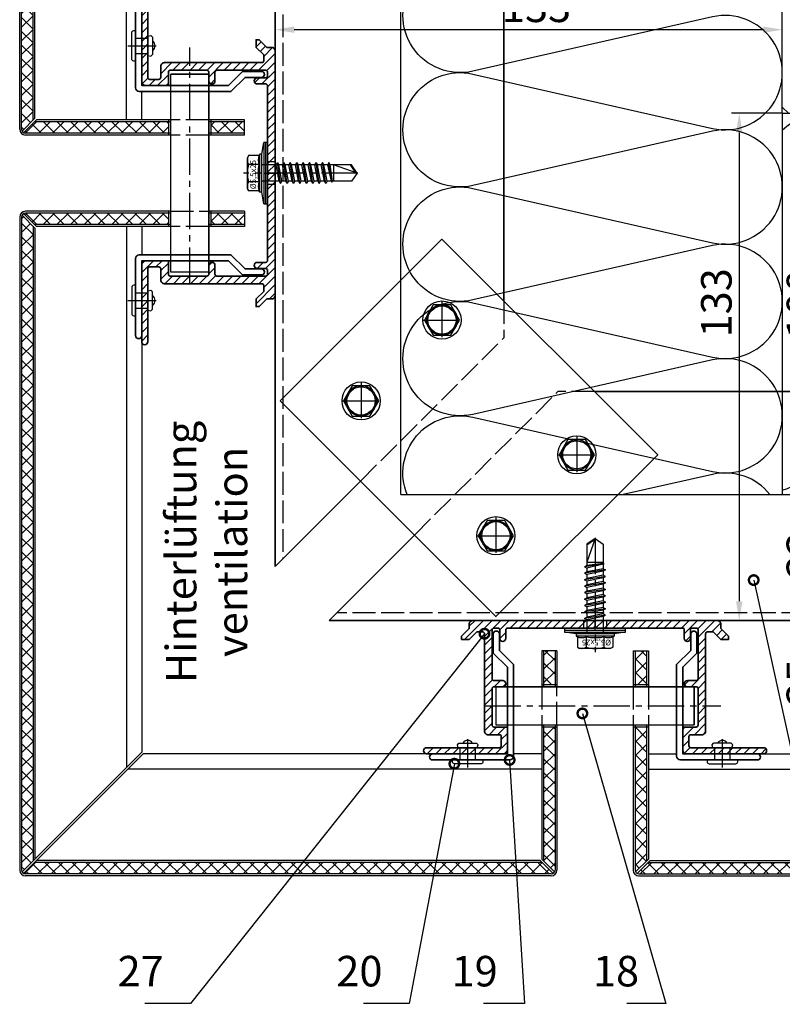
# Model space of a CAD drawing. Units: millimetres. Extents: x -4922 to 8094, y -1069 to 4012.
# Drawn here: x 722 to 922, y 818 to 1077 of the extents above; entities that cross this region are included whole.
import ezdxf

# ---------------------------------------------------------------- set-up
doc = ezdxf.new("R2010")
doc.units = ezdxf.units.MM
doc.header["$LTSCALE"] = 0.5
doc.linetypes.add('ACAD_ISO02W100', pattern=[15, 12, -3])
doc.linetypes.add('MITTE2', pattern=[28.575, 19.05, -3.175, 3.175, -3.175])
doc.layers.get('0').update_dxf_attribs({"color": 9, "lineweight": 35})
doc.layers.get('Defpoints').update_dxf_attribs({"color": 255})
for name, color, linetype, lineweight in [('Allface-Accessories', 200, 'Continuous', 30), ('Allface-Alu-Profiles', 7, 'Continuous', 35), ('Allface-Building', 5, 'Continuous', 30), ('Allface-Dimension', 94, 'Continuous', 25), ('Allface-Hidden', 54, 'ACAD_ISO02W100', 25)]:
    doc.layers.add(name, color=color, linetype=linetype, lineweight=lineweight)
for name, color, linetype in [('Allface-Alu-Profiles-hidden', 253, 'ACAD_ISO02W100'), ('Allface-Centerlines', 1, 'MITTE2'), ('Allface-Hatch', 4, 'Continuous'), ('Allface-Isolation', 40, 'Continuous')]:
    doc.layers.add(name, color=color, linetype=linetype)
doc.styles.add('Allface-dwg', font='isocp2.shx')
doc.dimstyles.new('ALLFACE 1-2', dxfattribs={"dimscale": 2, "dimtxt": 4, "dimasz": 2.5, "dimexe": 1, "dimexo": 0, "dimgap": 1, "dimtad": 1, "dimrnd": 0.05, "dimtxsty": 'Allface-dwg', "dimcen": 2.5, "dimclrd": 256, "dimclre": 256, "dimclrt": 256, "dimazin": 2, "dimtp": 0.25, "dimtm": 0.25, "dimtfac": 0.7, "dimtmove": 0, "dimatfit": 2, "dimldrblk": 'DOTSMALL', "dimfxl": 0, "dimtolj": 2, "dimlwd": -1, "dimlwe": -1, "dimarcsym": 0})

# ---------------------------------------------------------------- blocks, each defined once
blk = doc.blocks.new('*D39')
at = {"layer": 'Allface-Dimension'}
for p, q in [((938.6, 1051.99), (931.21, 1051.99)), ((933.21, 956.99), (933.21, 1046.99)), ((938.81, 951.99), (931.21, 951.99))]:
    blk.add_line(p, q, dxfattribs=at)
for points in [[(932.37, 1046.99), (934.04, 1046.99), (933.21, 1051.99)], [(932.37, 956.99), (934.04, 956.99), (933.21, 951.99)]]:
    blk.add_solid(points, dxfattribs=at)
at = {"layer": 'Defpoints', "color": 0}
for p in [(933.21, 1051.99), (938.6, 1051.99), (938.81, 951.99)]:
    blk.add_point(p, dxfattribs=at)
at = {"layer": 'Allface-Dimension', "insert": (927.21, 1001.99), "char_height": 8, "attachment_point": 5, "rotation": 90, "style": 'Allface-dwg'}
blk.add_mtext('\\A2;100', dxfattribs=at)
blk = doc.blocks.new('_DotSmall')
at = {"color": 0, "linetype": 'ByBlock', "const_width": 0.5}
blk.add_lwpolyline([(-0.0625, 0, 1), (0.0625, 0, 1)], format="xyb", close=True, dxfattribs=at)
blk = doc.blocks.new('SLS48x16_DIN7976_tv')
blk.add_lwpolyline([(-2.31, 4), (-4.62, 0), (-2.31, -4), (2.31, -4), (4.62, 0), (2.31, 4)], close=True)
for radius in [5, 4, 3.7]:
    blk.add_circle((0, 0), radius)
at = {"layer": 'Allface-Centerlines'}
for p, q in [((0, 5), (0, -5)), ((-5, 0), (5, 0))]:
    blk.add_line(p, q, dxfattribs=at)
at = {"layer": 'Allface-Dimension', "style": 'Allface-dwg'}
blk.add_attdef('DIMENSION', (-3.41, 0.45), '', height=1.5, dxfattribs=at)
blk = doc.blocks.new('*D43')
at = {"layer": 'Allface-Dimension'}
for p, q in [((789.07, 1062.66), (789.07, 1075.92)), ((922.07, 1062.66), (922.07, 1075.92)), ((917.07, 1073.92), (794.07, 1073.92))]:
    blk.add_line(p, q, dxfattribs=at)
for points in [[(794.07, 1074.75), (794.07, 1073.08), (789.07, 1073.92)], [(917.07, 1074.75), (917.07, 1073.08), (922.07, 1073.92)]]:
    blk.add_solid(points, dxfattribs=at)
at = {"layer": 'Defpoints', "color": 0}
for p in [(789.07, 1073.92), (789.07, 1062.66), (922.07, 1062.66)]:
    blk.add_point(p, dxfattribs=at)
at = {"layer": 'Allface-Dimension', "insert": (857.6, 1079.92), "char_height": 8, "attachment_point": 5, "style": 'Allface-dwg'}
blk.add_mtext('\\A2;133', dxfattribs=at)
blk = doc.blocks.new('A-H09003520')
blk.add_lwpolyline([(44.2, -33.4), (25.1, -33.4, -0.414214), (24.6, -32.9), (24.6, -30.5, -0.414214), (25.1, -30), (28, -30, 0.414214), (29, -29), (29, -3.5, -0.414214), (29.5, -3), (31, -3), (33, -5), (35, -5), (35, -4.17), (33, -2.17), (33, -1, 0.414214), (32, 0), (2.4, 0), (-2.4, 0), (-32, 0, 0.414214), (-33, -1), (-33, -2.17), (-35, -4.17), (-35, -5), (-33, -5), (-31, -3), (-29.5, -3, -0.414214), (-29, -3.5), (-29, -29, 0.414214), (-28, -30), (-25.1, -30, -0.414214), (-24.6, -30.5), (-24.6, -32.9, -0.414214), (-25.1, -33.4), (-44.2, -33.4, 1), (-44.2, -35), (-24, -35, 0.414214), (-23, -34), (-23, -28), (-26.5, -28, -0.414214), (-27, -27.5), (-27, -17.9, -0.414214), (-26.5, -17.4), (-24.2, -17.4, 1), (-24.2, -15.8), (-26.5, -15.8, -0.414214), (-27, -15.3), (-27, -2.5, -0.414214), (-26.5, -2), (-25.5, -2, -0.414214), (-25, -2.5), (-25, -4.7, 1), (-23.4, -4.7), (-23.4, -2.5, -0.414214), (-22.9, -2), (-0.35, -2, -0.866025), (0.35, -2), (22.9, -2, -0.414214), (23.4, -2.5), (23.4, -4.7, 1), (25, -4.7), (25, -2.5, -0.414214), (25.5, -2), (26.5, -2, -0.414214), (27, -2.5), (27, -15.3, -0.414214), (26.5, -15.8), (24.2, -15.8, 1), (24.2, -17.4), (26.5, -17.4, -0.414214), (27, -17.9), (27, -27.5, -0.414214), (26.5, -28), (23, -28), (23, -34, 0.414214), (24, -35), (44.2, -35, 1)], format="xyb", close=True)
at = {"layer": 'Allface-Alu-Profiles-hidden'}
for p, q in [((-3, 0), (-3, -2)), ((3, 0), (3, -2))]:
    blk.add_line(p, q, dxfattribs=at)
at = {"layer": 'Allface-Centerlines'}
blk.add_line((0, -2.7), (0, 1), dxfattribs=at)
blk = doc.blocks.new('*D95')
at = {"layer": 'Allface-Dimension'}
for p, q in [((922.07, 1051.99), (908.78, 1051.99)), ((910.78, 1046.99), (910.78, 923.99)), ((919.92, 918.99), (908.78, 918.99))]:
    blk.add_line(p, q, dxfattribs=at)
for points in [[(909.94, 1046.99), (911.61, 1046.99), (910.78, 1051.99)], [(909.94, 923.99), (911.61, 923.99), (910.78, 918.99)]]:
    blk.add_solid(points, dxfattribs=at)
at = {"layer": 'Defpoints', "color": 0}
for p in [(922.07, 1051.99), (910.78, 918.99), (919.92, 918.99)]:
    blk.add_point(p, dxfattribs=at)
at = {"layer": 'Allface-Dimension', "insert": (904.78, 1002.28), "char_height": 8, "attachment_point": 5, "rotation": 90, "style": 'Allface-dwg'}
blk.add_mtext('\\A2;133', dxfattribs=at)
blk = doc.blocks.new('*D96')
at = {"layer": 'Allface-Dimension'}
for p, q in [((928.91, 918.99), (935.19, 918.99)), ((933.19, 888.99), (933.19, 913.99)), ((917.17, 883.99), (935.19, 883.99))]:
    blk.add_line(p, q, dxfattribs=at)
for points in [[(932.36, 913.99), (934.02, 913.99), (933.19, 918.99)], [(932.36, 888.99), (934.02, 888.99), (933.19, 883.99)]]:
    blk.add_solid(points, dxfattribs=at)
at = {"layer": 'Defpoints', "color": 0}
for p in [(928.91, 918.99), (933.19, 918.99), (917.17, 883.99)]:
    blk.add_point(p, dxfattribs=at)
at = {"layer": 'Allface-Dimension', "insert": (927.19, 902.7), "char_height": 8, "attachment_point": 5, "rotation": 90, "style": 'Allface-dwg'}
blk.add_mtext('\\A2;35', dxfattribs=at)
blk = doc.blocks.new('*D97')
at = {"layer": 'Allface-Dimension'}
for p, q in [((933.21, 951.99), (931.19, 951.99)), ((933.19, 946.99), (933.19, 923.99)), ((928.91, 918.99), (935.19, 918.99))]:
    blk.add_line(p, q, dxfattribs=at)
for points in [[(932.36, 946.99), (934.02, 946.99), (933.19, 951.99)], [(932.36, 923.99), (934.02, 923.99), (933.19, 918.99)]]:
    blk.add_solid(points, dxfattribs=at)
at = {"layer": 'Defpoints', "color": 0}
for p in [(933.21, 951.99), (928.91, 918.99), (933.19, 918.99)]:
    blk.add_point(p, dxfattribs=at)
at = {"layer": 'Allface-Dimension', "insert": (927.19, 936.1), "char_height": 8, "attachment_point": 5, "rotation": 90, "style": 'Allface-dwg'}
blk.add_mtext('\\A2;33', dxfattribs=at)
blk = doc.blocks.new('SSKTB55x25+Di16_fv')
for p, q in [((-4.62, 4.97), (-4.05, 5.3)), ((-4.05, 5.3), (4.05, 5.3)), ((4.62, 4.97), (4.05, 5.3)), ((-4.62, 2.3), (-4.62, 4.97)), ((-2.31, 2.3), (-2.31, 4.97)), ((2.31, 2.3), (2.31, 4.97)), ((2.31, 2.3), (2.31, 4.77)), ((4.62, 2.3), (4.62, 4.97)), ((4.62, 2.3), (4.62, 4.77)), ((-8, 1), (-5, 1.5)), ((8, 0.5), (-8, 0.5)), ((-5, 2.06), (-4.62, 2.3)), ((-5, 2.06), (5, 2.06)), ((-5, 1.5), (-5, 2.06)), ((-5, 1.5), (5, 1.5)), ((-2.14, -3.07), (-2.14, 1.5)), ((2.16, -2.22), (2.16, 1.5)), ((5, 2.06), (4.62, 2.3)), ((5, 1.5), (5, 2.06)), ((5, 1.5), (8, 1)), ((-2.74, -3.42), (2.76, -2.57)), ((-2.14, -3.07), (-2.14, -2.07)), ((-2.14, -3.07), (2.16, -2.22)), ((2.16, -2.22), (2.76, -2.57)), ((2.76, -2.57), (2.16, -2.92)), ((-2.14, -3.07), (-2.74, -3.42)), ((-2.74, -3.42), (-2.14, -3.76)), ((-2.74, -5.11), (2.76, -4.26)), ((-2.74, -5.11), (-2.14, -4.76)), ((-2.14, -5.46), (-2.74, -5.11)), ((-2.14, -3.76), (2.16, -2.92)), ((-2.14, -4.76), (-2.14, -3.76)), ((-2.14, -4.76), (2.16, -3.92)), ((-2.14, -5.46), (2.16, -4.61)), ((2.16, -3.92), (2.16, -2.92)), ((2.76, -4.26), (2.16, -3.92)), ((2.16, -4.61), (2.76, -4.26)), ((2.16, -5.61), (2.16, -4.61)), ((-2.74, -6.8), (2.76, -5.96)), ((-2.74, -6.8), (-2.14, -6.46)), ((-2.14, -7.15), (-2.74, -6.8)), ((-2.74, -8.5), (2.76, -7.65)), ((-2.14, -6.46), (-2.14, -5.46)), ((-2.14, -6.46), (2.16, -5.61)), ((-2.14, -7.15), (2.16, -6.3)), ((-2.14, -8.15), (-2.14, -7.15)), ((-2.14, -8.15), (2.16, -7.3)), ((2.76, -5.96), (2.16, -5.61)), ((2.16, -6.3), (2.76, -5.96)), ((2.16, -7.3), (2.16, -6.3)), ((2.16, -7.3), (2.76, -7.65)), ((2.76, -7.65), (2.16, -8)), ((-2.14, -8.15), (-2.74, -8.5)), ((-2.74, -8.5), (-2.14, -8.84)), ((-2.74, -10.19), (2.76, -9.34)), ((-2.74, -10.19), (-2.14, -9.84)), ((-2.14, -10.54), (-2.74, -10.19)), ((-2.14, -8.84), (2.16, -8)), ((-2.14, -9.84), (-2.14, -8.84)), ((-2.14, -9.84), (2.16, -9)), ((-2.14, -10.54), (2.16, -9.69)), ((2.16, -9), (2.16, -8)), ((2.76, -9.34), (2.16, -9)), ((2.16, -9.69), (2.76, -9.34)), ((2.16, -10.69), (2.16, -9.69)), ((-2.74, -11.88), (2.76, -11.04)), ((-2.74, -11.88), (-2.14, -11.54)), ((-2.14, -12.23), (-2.74, -11.88)), ((-2.74, -13.57), (2.76, -12.73)), ((-2.14, -11.54), (-2.14, -10.54)), ((-2.14, -11.54), (2.16, -10.69)), ((-2.14, -12.23), (2.16, -11.38)), ((-2.14, -13.23), (-2.14, -12.23)), ((-2.14, -13.23), (2.16, -12.38)), ((2.76, -11.04), (2.16, -10.69)), ((2.16, -11.38), (2.76, -11.04)), ((2.16, -12.38), (2.16, -11.38)), ((2.16, -12.38), (2.76, -12.73)), ((2.76, -12.73), (2.16, -13.07)), ((-2.14, -13.23), (-2.74, -13.57)), ((-2.74, -13.57), (-2.14, -13.92)), ((-2.74, -15.27), (2.76, -14.42)), ((-2.74, -15.27), (-2.14, -14.92)), ((-2.14, -15.61), (-2.74, -15.27)), ((-2.14, -13.92), (2.16, -13.07)), ((-2.14, -14.92), (-2.14, -13.92)), ((-2.14, -14.92), (2.16, -14.07)), ((-2.14, -15.61), (2.16, -14.77)), ((2.16, -14.07), (2.16, -13.07)), ((2.76, -14.42), (2.16, -14.07)), ((2.16, -14.77), (2.76, -14.42)), ((2.16, -15.77), (2.16, -14.77)), ((-2.35, -16.88), (2.76, -16.11)), ((-2.14, -16.76), (-2.35, -16.88)), ((-2.35, -16.88), (-2.14, -17)), ((-2.14, -16.76), (-2.14, -15.61)), ((-2.14, -16.76), (2.16, -15.77)), ((-2.14, -17), (2.16, -16.46)), ((-2.14, -17.31), (-2.14, -17)), ((-2.14, -22), (-2.14, -17.31)), ((2.16, -17.31), (-2.14, -17.31)), ((0, -23.5), (2.16, -17.31)), ((2.76, -16.11), (2.16, -15.77)), ((2.16, -16.46), (2.76, -16.11)), ((2.16, -22), (2.16, -16.46)), ((0, -23.5), (-2.14, -22)), ((0, -23.5), (2.16, -22)), ((0.11, -23.18), (2.16, -21.77))]:
    blk.add_line(p, q)
blk.add_lwpolyline([(-8, 0), (8, 0), (8, 1), (-8, 1)], close=True)
for centre, radius, start, end in [((-3.46, 3.1), 2.2, 58.2882, 121.7118), ((0, -2.95), 8.25, 73.7496, 106.2504), ((3.46, 3.1), 2.2, 58.2882, 121.7118), ((-3.46, -2.59), 5.03, 76.7228, 103.2772), ((0, -12.85), 15.33, 81.3353, 98.6647), ((3.46, -2.59), 5.03, 76.7228, 103.2772)]:
    blk.add_arc(centre, radius, start, end)
at = {"layer": 'Allface-Centerlines'}
blk.add_line((0, -23.7), (0, 6.3), dxfattribs=at)
at = {"layer": 'Allface-Dimension', "style": 'Allface-dwg'}
blk.add_attdef('DIMENSION', (-4.2, 3.01), '', height=1.5, dxfattribs=at)

msp = doc.modelspace()

# ---------------------------------------------------------------- hatches: boundary and pattern name
at = {"layer": 'Allface-Hatch'}
h = msp.add_hatch(dxfattribs=at)
h.set_pattern_fill('ANSI37', color=256, scale=0.8, style=0)
h.paths.add_polyline_path([(722.57101, 1047.78979, 0.12397901), (722.69029, 1047.31617), (725.57101, 1050.1969), (725.57101, 1206.26519), (722.57101, 1206.26519)])
h.paths.add_polyline_path([(761.17101, 1046.78979), (761.17101, 1049.78979), (725.97812, 1049.78979), (723.09739, 1046.90906, 0.12397901), (723.57101, 1046.78979)])
h.paths.add_polyline_path([(781.07101, 1046.78979), (781.07101, 1049.78979), (772.17101, 1049.78979), (772.17101, 1046.78979)])
h = msp.add_hatch(dxfattribs=at)
h.set_pattern_fill('ANSI33', color=256, scale=5, angle=90, style=0)
h.paths.add_polyline_path([(1091.86188, 1206.26519), (922.07101, 1206.26519), (922.07101, 1156.98995), (937.87101, 1156.98995), (937.87101, 1157.08995), (938.87101, 1157.08995), (938.87101, 1156.98995), (943.04101, 1156.98995), (943.04101, 1157.10063), (943.84101, 1157.10063), (943.84101, 1157.10063), (945.86413, 1156.17289, 0.110966006), (946.64101, 1157.23995), (947.89101, 1157.23995), (951.01535, 1155.95857, 0.231096576), (951.64101, 1157.23995), (952.89101, 1157.23995), (956.01808, 1155.9607, 0.230535927), (956.64101, 1157.23995), (957.89101, 1157.23995), (961.01535, 1155.95857, 0.231096634), (961.64101, 1157.23995), (962.89101, 1157.23995), (966.01808, 1155.9607, 0.230535927), (966.64101, 1157.23995), (967.89101, 1157.23995), (971.01535, 1155.95857, 0.231096634), (971.64101, 1157.23995), (972.89101, 1157.23995), (976.01808, 1155.9607, 0.230535927), (976.64101, 1157.23995), (977.89101, 1157.23995), (981.01535, 1155.95857, 0.231096634), (981.64101, 1157.23995), (982.89101, 1157.23995), (986.01808, 1155.9607, 0.230535927), (986.64101, 1157.23995), (988.87101, 1155.95495), (988.87101, 1153.97277), (990.67455, 1153.48952), (990.91298, 1153.88226), (991.13698, 1153.36561), (993.67455, 1152.68567), (993.91298, 1153.07841), (994.13698, 1152.56176), (996.27102, 1151.98995), (998.18426, 1151.98995), (998.18426, 1156.98995), (1001.07102, 1151.98995), (1001.07101, 1151.98995), (998.18426, 1146.98995), (998.18426, 1151.98995), (996.27101, 1151.98995), (993.92179, 1151.36048), (993.59256, 1150.79024), (993.22467, 1151.17368), (990.41217, 1150.42008), (990.16178, 1149.98639), (989.88198, 1150.27801), (988.87101, 1150.00713), (988.87101, 1148.02495), (986.64101, 1146.73995, 0.230535927), (986.01808, 1148.0192), (982.89101, 1146.73995), (981.64101, 1146.73995, 0.231096634), (981.01535, 1148.02134), (977.89101, 1146.73995), (976.64101, 1146.73995, 0.230535927), (976.01808, 1148.0192), (972.89101, 1146.73995), (971.64101, 1146.73995, 0.231096634), (971.01535, 1148.02134), (967.89101, 1146.73995), (966.64101, 1146.73995, 0.230535927), (966.01808, 1148.0192), (962.89101, 1146.73995), (961.64101, 1146.73995, 0.231096634), (961.01535, 1148.02134), (957.89101, 1146.73995), (956.64101, 1146.73995, 0.230535927), (956.01808, 1148.0192), (952.89101, 1146.73995), (951.64101, 1146.73995, 0.231096634), (951.01535, 1148.02134), (947.89101, 1146.73995), (946.64101, 1146.73995, 0.110965976), (945.86413, 1147.80702), (943.84101, 1146.87927), (943.04101, 1146.87927), (943.04101, 1146.98995), (938.87101, 1146.98995), (938.87101, 1146.88995), (937.87101, 1146.88995), (937.87101, 1146.98995), (922.07101, 1146.98995), (922.07101, 1106.98995), (922.07101, 1051.98995), (1017.07102, 1051.98995), (1017.07102, 1067.78995), (1016.97102, 1067.78995), (1016.97102, 1068.78995), (1017.07102, 1068.78995), (1017.07102, 1072.95995), (1016.96034, 1072.95995), (1016.96034, 1073.75995), (1017.88808, 1075.78306, 0.110965976), (1016.82102, 1076.55995), (1016.82102, 1077.80995), (1018.1024, 1080.93429, 0.231096634), (1016.82102, 1081.55995), (1016.82102, 1082.80995), (1018.10027, 1085.93701, 0.230535927), (1016.82102, 1086.55995), (1016.82102, 1087.80995), (1018.1024, 1090.93429, 0.231096634), (1016.82102, 1091.55995), (1016.82102, 1092.80995), (1018.10027, 1095.93701, 0.230535927), (1016.82102, 1096.55995), (1016.82102, 1097.80995), (1018.1024, 1100.93429, 0.231096634), (1016.82102, 1101.55995), (1016.82102, 1102.80995), (1018.10027, 1105.93701, 0.230535927), (1016.82102, 1106.55995), (1016.82102, 1107.80995), (1018.1024, 1110.93429, 0.231096634), (1016.82102, 1111.55995), (1016.82102, 1112.80995), (1018.10027, 1115.93701, 0.230535927), (1016.82102, 1116.55995), (1018.10602, 1118.78995), (1020.08819, 1118.78995), (1020.35908, 1119.80092), (1020.06745, 1120.08072), (1020.50114, 1120.33111), (1021.25475, 1123.1436), (1020.8713, 1123.5115), (1021.44154, 1123.84073), (1022.07101, 1126.18995), (1022.07101, 1128.1032), (1017.07102, 1128.1032), (1022.07101, 1130.98995), (1022.07101, 1130.98995), (1027.07102, 1128.1032), (1022.07101, 1128.1032), (1022.07101, 1126.18995), (1022.64283, 1124.05591), (1023.15947, 1123.83192), (1022.76674, 1123.59348), (1023.44668, 1121.05591), (1023.96332, 1120.83192), (1023.57058, 1120.59348), (1024.05384, 1118.78995), (1026.03602, 1118.78995), (1027.32102, 1116.55995, 0.230535927), (1026.04176, 1115.93701), (1027.32102, 1112.80995), (1027.32102, 1111.55995, 0.231096634), (1026.03963, 1110.93429), (1027.32102, 1107.80995), (1027.32102, 1106.55995, 0.230535927), (1026.04176, 1105.93701), (1027.32102, 1102.80995), (1027.32102, 1101.55995, 0.231096634), (1026.03963, 1100.93429), (1027.32102, 1097.80995), (1027.32102, 1096.55995, 0.230535927), (1026.04176, 1095.93701), (1027.32102, 1092.80995), (1027.32102, 1091.55995, 0.231096634), (1026.03963, 1090.93429), (1027.32102, 1087.80995), (1027.32102, 1086.55995, 0.230535927), (1026.04176, 1085.93701), (1027.32102, 1082.80995), (1027.32102, 1081.55995, 0.231096576), (1026.03963, 1080.93429), (1027.32102, 1077.80995), (1027.32102, 1077.80995), (1027.32102, 1076.55995, 0.110966006), (1026.25395, 1075.78306), (1027.18169, 1073.75995), (1027.18169, 1073.75995), (1027.18169, 1072.95995), (1027.07102, 1072.95995), (1027.07102, 1068.78995), (1027.17102, 1068.78995), (1027.17102, 1067.78995), (1027.07102, 1067.78995), (1027.07102, 1051.98995), (1067.07101, 1051.98995), (1091.86188, 1051.98995)])
h.paths.add_polyline_path([(957.49078, 1143.95474), (938.8291, 1143.95474), (938.8291, 1060.16805), (957.49078, 1060.16805)], flags=16)
h.paths.add_polyline_path([(946.00316, 1142.73677), (954.07933, 1142.73677), (954.07933, 1130.73677), (946.00316, 1130.73677)], flags=8)
h.paths.add_polyline_path([(940.56911, 1074.78605), (953.96911, 1074.78605), (953.96911, 1062.78447), (940.56911, 1062.78447)], flags=8)
h.paths.add_polyline_path([(946.47575, 1089.84478), (954.00712, 1089.84478), (954.00712, 1077.84478), (946.47575, 1077.84478)], flags=8)
h.paths.add_polyline_path([(946.25847, 1123.81643), (951.85847, 1123.81643), (951.85847, 1111.81643), (946.25847, 1111.81643)], flags=8)
h.paths.add_polyline_path([(945.99718, 1107.23434), (953.8808, 1107.23434), (953.8808, 1095.23277), (945.99718, 1095.23277)], flags=8)
h = msp.add_hatch(dxfattribs=at)
h.set_pattern_fill('ANSI31', color=256, scale=0.5, style=0)
h.set_pattern_definition([(45, (-824.4143, -1055.4505), (1.122532, -1.122532), [])])
h.paths.add_polyline_path([(789.07101, 1033.28979), (789.07101, 1004.28979, -0.414213562), (788.07101, 1003.28979), (786.89944, 1003.28979), (784.89944, 1001.28979), (784.07101, 1001.28979), (784.07101, 1003.28979), (786.07101, 1005.28979), (786.07101, 1006.78979, 0.414213562), (785.57101, 1007.28979), (766.07101, 1007.28979), (766.07101, 1009.28979), (771.17101, 1009.28979, 0.414213562), (771.67101, 1009.78979), (771.67101, 1012.08979, -1), (773.27101, 1012.08979), (773.27101, 1009.78979, 0.414213562), (773.77101, 1009.28979), (786.57101, 1009.28979, 0.414213562), (787.07101, 1009.78979), (787.07101, 1010.78979, 0.414213562), (786.57101, 1011.28979), (784.37101, 1011.28979, -1), (784.37101, 1012.88979), (786.57101, 1012.88979, 0.414213562), (787.07101, 1013.38979), (787.07101, 1033.28979)])
h.paths.add_polyline_path([(766.07101, 1009.28979), (766.07101, 1007.28979), (760.07101, 1007.28979, -0.414213562), (759.07101, 1008.28979), (759.07101, 1011.18979, 0.414213562), (758.57101, 1011.68979), (756.17101, 1011.68979, 0.414213562), (755.67101, 1011.18979), (755.67101, 1005.28979), (754.07101, 1005.28979), (754.07101, 1012.28979, -0.414213562), (755.07101, 1013.28979), (761.07101, 1013.28979), (761.07101, 1009.78979, 0.414213562), (761.57101, 1009.28979)])
h.paths.add_polyline_path([(755.67101, 1001.28979), (755.67101, 992.08979, -1), (754.07101, 992.08979), (754.07101, 1001.28979)])
h.paths.add_polyline_path([(755.67101, 1003.28979), (755.67101, 1001.28979), (754.07101, 1001.28979), (754.07101, 1003.28979)])
h.paths.add_polyline_path([(755.67101, 1005.28979), (755.67101, 1003.28979), (754.07101, 1003.28979), (754.07101, 1005.28979)])
h.paths.add_polyline_path([(789.07101, 1033.88979), (789.07101, 1033.28979), (787.07101, 1033.28979), (787.07101, 1033.88979)])
h.paths.add_polyline_path([(789.07101, 1036.28979), (789.07101, 1033.88979), (787.07101, 1033.88979), (787.07101, 1035.94338, 0.372824693), (787.37101, 1036.28979)])
h.paths.add_polyline_path([(789.07101, 1038.68979), (789.07101, 1036.28979), (787.37101, 1036.28979, 0.372824693), (787.07101, 1036.6362), (787.07101, 1038.68979)])
h.paths.add_polyline_path([(789.07101, 1039.28979), (789.07101, 1038.68979), (787.07101, 1038.68979), (787.07101, 1039.28979)])
h.paths.add_polyline_path([(789.07101, 1068.28979), (789.07101, 1039.28979), (787.07101, 1039.28979), (787.07101, 1059.18979, 0.414213562), (786.57101, 1059.68979), (784.37101, 1059.68979, -1), (784.37101, 1061.28979), (786.57101, 1061.28979, 0.414213562), (787.07101, 1061.78979), (787.07101, 1062.78979, 0.414213562), (786.57101, 1063.28979), (773.77101, 1063.28979, 0.414213562), (773.27101, 1062.78979), (773.27101, 1060.48979, -1), (771.67101, 1060.48979), (771.67101, 1062.78979, 0.414213562), (771.17101, 1063.28979), (766.07101, 1063.28979), (766.07101, 1065.28979), (785.57101, 1065.28979, 0.414213562), (786.07101, 1065.78979), (786.07101, 1067.28979), (784.07101, 1069.28979), (784.07101, 1071.28979), (784.89944, 1071.28979), (786.89944, 1069.28979), (788.07101, 1069.28979, -0.414213562)])
h.paths.add_polyline_path([(766.07101, 1065.28979), (766.07101, 1063.28979), (761.57101, 1063.28979, 0.414213562), (761.07101, 1062.78979), (761.07101, 1059.28979), (755.07101, 1059.28979, -0.414213562), (754.07101, 1060.28979), (754.07101, 1067.28979), (755.67101, 1067.28979), (755.67101, 1061.38979, 0.414213562), (756.17101, 1060.88979), (758.57101, 1060.88979, 0.414213562), (759.07101, 1061.38979), (759.07101, 1064.28979, -0.414213562), (760.07101, 1065.28979)])
h.paths.add_polyline_path([(755.67101, 1069.28979), (755.67101, 1067.28979), (754.07101, 1067.28979), (754.07101, 1069.28979)])
h.paths.add_polyline_path([(755.67101, 1071.28979), (755.67101, 1069.28979), (754.07101, 1069.28979), (754.07101, 1071.28979)])
h.paths.add_polyline_path([(755.67101, 1080.48979), (755.67101, 1071.28979), (754.07101, 1071.28979), (754.07101, 1078.88979), (754.07101, 1080.48979, -1)])
h = msp.add_hatch(dxfattribs=at)
h.set_pattern_fill('ANSI37', color=256, scale=0.8, style=0)
h.paths.add_polyline_path([(859.46616, 902.08995), (862.46616, 902.08995), (862.46616, 910.98995), (859.46616, 910.98995)])
h.paths.add_polyline_path([(859.46616, 855.89706), (862.34688, 853.01633, 0.12397901), (862.46616, 853.48995), (862.46616, 891.08995), (859.46616, 891.08995)])
h.paths.add_polyline_path([(861.46616, 852.48995, 0.12397901), (861.93978, 852.60922), (859.05905, 855.48995), (725.97812, 855.48995), (723.09739, 852.60922, 0.12397901), (723.57101, 852.48995)])
h.paths.add_polyline_path([(722.57101, 853.48995, 0.12397901), (722.69029, 853.01633), (725.57101, 855.89706), (725.57101, 1022.38269), (722.69029, 1025.26341, 0.12397901), (722.57101, 1024.78979)])
h.paths.add_polyline_path([(761.17101, 1022.78979), (761.17101, 1025.78979), (723.57101, 1025.78979, 0.12397901), (723.09739, 1025.67052), (725.97812, 1022.78979)])
h.paths.add_polyline_path([(772.17101, 1025.78979), (772.17101, 1022.78979), (781.07101, 1022.78979), (781.07101, 1025.78979)])
h = msp.add_hatch(dxfattribs=at)
h.set_pattern_fill('ANSI31', color=256, scale=0.5, style=0)
h.set_pattern_definition([(45, (-1218.7741, -694.4954), (-1.122532, 1.122532), [])])
h.paths.add_polyline_path([(869.96616, 918.98995), (840.96616, 918.98995, 0.414213562), (839.96616, 917.98995), (839.96616, 916.81838), (837.96616, 914.81838), (837.96616, 913.98995), (839.96616, 913.98995), (841.96616, 915.98995), (843.46616, 915.98995, -0.414213562), (843.96616, 915.48995), (843.96616, 895.98995), (845.96616, 895.98995), (845.96616, 901.08995, -0.414213562), (846.46616, 901.58995), (848.76616, 901.58995, 1), (848.76616, 903.18995), (846.46616, 903.18995, -0.414213562), (845.96616, 903.68995), (845.96616, 916.48995, -0.414213562), (846.46616, 916.98995), (847.46616, 916.98995, -0.414213562), (847.96616, 916.48995), (847.96616, 914.28995, 1), (849.56616, 914.28995), (849.56616, 916.48995, -0.414213562), (850.06616, 916.98995), (869.96616, 916.98995)])
h.paths.add_polyline_path([(845.96616, 895.98995), (843.96616, 895.98995), (843.96616, 889.98995, 0.414213562), (844.96616, 888.98995), (847.86616, 888.98995, -0.414213562), (848.36616, 888.48995), (848.36616, 886.08995, -0.414213562), (847.86616, 885.58995), (841.96616, 885.58995), (841.96616, 883.98995), (848.96616, 883.98995, 0.414213562), (849.96616, 884.98995), (849.96616, 890.98995), (846.46616, 890.98995, -0.414213562), (845.96616, 891.48995)])
h.paths.add_polyline_path([(837.96616, 885.58995), (828.76616, 885.58995, 1), (828.76616, 883.98995), (837.96616, 883.98995)])
h.paths.add_polyline_path([(839.96616, 885.58995), (837.96616, 885.58995), (837.96616, 883.98995), (839.96616, 883.98995)])
h.paths.add_polyline_path([(841.96616, 885.58995), (839.96616, 885.58995), (839.96616, 883.98995), (841.96616, 883.98995)])
h.paths.add_polyline_path([(870.56616, 918.98995), (869.96616, 918.98995), (869.96616, 916.98995), (870.56616, 916.98995)])
h.paths.add_polyline_path([(872.96616, 918.98995), (870.56616, 918.98995), (870.56616, 916.98995), (872.61975, 916.98995, -0.372824693), (872.96616, 917.28995)])
h.paths.add_polyline_path([(875.36616, 918.98995), (872.96616, 918.98995), (872.96616, 917.28995, -0.372824693), (873.31257, 916.98995), (875.36616, 916.98995)])
h.paths.add_polyline_path([(875.96616, 918.98995), (875.36616, 918.98995), (875.36616, 916.98995), (875.96616, 916.98995)])
h.paths.add_polyline_path([(904.96616, 918.98995), (875.96616, 918.98995), (875.96616, 916.98995), (895.86616, 916.98995, -0.414213562), (896.36616, 916.48995), (896.36616, 914.28995, 1), (897.96616, 914.28995), (897.96616, 916.48995, -0.414213562), (898.46616, 916.98995), (899.46616, 916.98995, -0.414213562), (899.96616, 916.48995), (899.96616, 903.68995, -0.414213562), (899.46616, 903.18995), (897.16616, 903.18995, 1), (897.16616, 901.58995), (899.46616, 901.58995, -0.414213562), (899.96616, 901.08995), (899.96616, 895.98995), (901.96616, 895.98995), (901.96616, 915.48995, -0.414213562), (902.46616, 915.98995), (903.96616, 915.98995), (905.96616, 913.98995), (907.96616, 913.98995), (907.96616, 914.81838), (905.96616, 916.81838), (905.96616, 917.98995, 0.414213562)])
h.paths.add_polyline_path([(901.96616, 895.98995), (899.96616, 895.98995), (899.96616, 891.48995, -0.414213562), (899.46616, 890.98995), (895.96616, 890.98995), (895.96616, 884.98995, 0.414213562), (896.96616, 883.98995), (903.96616, 883.98995), (903.96616, 885.58995), (898.06616, 885.58995, -0.414213562), (897.56616, 886.08995), (897.56616, 888.48995, -0.414213562), (898.06616, 888.98995), (900.96616, 888.98995, 0.414213562), (901.96616, 889.98995)])
h.paths.add_polyline_path([(905.96616, 885.58995), (903.96616, 885.58995), (903.96616, 883.98995), (905.96616, 883.98995)])
h.paths.add_polyline_path([(907.96616, 885.58995), (905.96616, 885.58995), (905.96616, 883.98995), (907.96616, 883.98995)])
h.paths.add_polyline_path([(917.16616, 885.58995), (907.96616, 885.58995), (907.96616, 883.98995), (915.56616, 883.98995), (917.16616, 883.98995, 1)])
h = msp.add_hatch(dxfattribs=at)
h.set_pattern_fill('ANSI37', color=256, scale=0.8, style=0)
h.paths.add_polyline_path([(886.46616, 910.98995), (883.46616, 910.98995), (883.46616, 902.08995), (886.46616, 902.08995)])
h.paths.add_polyline_path([(886.46616, 891.08995), (883.46616, 891.08995), (883.46616, 853.48995, 0.12397901), (883.58543, 853.01633), (886.46616, 855.89706)])
h.paths.add_polyline_path([(886.87326, 855.48995), (883.99253, 852.60922, 0.12397901), (884.46616, 852.48995), (1091.86188, 852.48995), (1091.86188, 855.48995)])

# ---------------------------------------------------------------- linework, layer by layer
at = {"layer": 'Allface-Accessories'}
for p, q in [((755.67101, 1072.19118), (756.46269, 1072.40265)), ((756.46269, 1072.40265), (756.90293, 1071.99734)), ((756.90293, 1071.99734), (756.90293, 1067.38225)), ((755.67101, 1067.1884), (756.46269, 1066.97694)), ((756.46269, 1066.97694), (756.90293, 1067.38225)), ((761.67101, 1010.28979), (761.67101, 1062.28979)), ((771.67101, 1062.28979), (761.67101, 1062.28979)), ((771.67101, 1010.28979), (771.67101, 1062.28979)), ((771.67101, 1010.28979), (761.67101, 1010.28979)), ((755.67101, 1005.39118), (756.46269, 1005.60265)), ((756.46269, 1005.60265), (756.90293, 1005.19734)), ((756.90293, 1000.58225), (756.90293, 1005.19734)), ((755.67101, 1000.3884), (756.46269, 1000.17694)), ((756.46269, 1000.17694), (756.90293, 1000.58225)), ((846.96616, 901.58995), (898.96616, 901.58995)), ((846.96616, 901.58995), (846.96616, 891.58995)), ((898.96616, 901.58995), (898.96616, 891.58995)), ((846.96616, 891.58995), (898.96616, 891.58995)), ((836.8533, 886.38163), (837.25861, 886.82186)), ((837.06476, 885.58995), (836.8533, 886.38163)), ((837.25861, 886.82186), (841.8737, 886.82186)), ((842.27901, 886.38163), (841.8737, 886.82186)), ((842.06755, 885.58995), (842.27901, 886.38163)), ((903.6533, 886.38163), (904.05861, 886.82186)), ((903.86476, 885.58995), (903.6533, 886.38163)), ((908.6737, 886.82186), (904.05861, 886.82186)), ((909.07901, 886.38163), (908.6737, 886.82186)), ((908.86755, 885.58995), (909.07901, 886.38163))]:
    msp.add_line(p, q, dxfattribs=at)
for points in [[(751.47101, 1066.18979), (751.47101, 1073.18979, -0.414213562), (751.97101, 1073.68979), (752.47101, 1073.68979), (752.47101, 1065.68979), (751.97101, 1065.68979, -0.414213562)], [(751.47101, 1006.38979), (751.47101, 999.38979, 0.414213562), (751.97101, 998.88979), (752.47101, 998.88979), (752.47101, 1006.88979), (751.97101, 1006.88979, 0.414213562)], [(843.06616, 881.38995), (836.06616, 881.38995, -0.414213562), (835.56616, 881.88995), (835.56616, 882.38995), (843.56616, 882.38995), (843.56616, 881.88995, -0.414213562)], [(902.86616, 881.38995), (909.86616, 881.38995, 0.414213562), (910.36616, 881.88995), (910.36616, 882.38995), (902.36616, 882.38995), (902.36616, 881.88995, 0.414213562)]]:
    msp.add_lwpolyline(points, format="xyb", close=True, dxfattribs=at)
for points in [[(761.67101, 1059.28979), (761.67101, 1062.28979), (771.67101, 1062.28979)], [(771.67101, 1062.28979), (771.67101, 1059.28979)], [(761.67101, 1014.88979), (761.67101, 1057.68979)], [(771.67101, 1057.68979), (771.67101, 1014.88979)], [(771.67101, 1013.28979), (771.67101, 1010.28979), (761.67101, 1010.28979), (761.67101, 1013.28979)], [(849.96616, 901.58995), (846.96616, 901.58995), (846.96616, 891.58995), (849.96616, 891.58995)], [(894.36616, 901.58995), (851.56616, 901.58995)], [(898.96616, 901.58995), (895.96616, 901.58995)], [(895.96616, 891.58995), (898.96616, 891.58995), (898.96616, 901.58995)], [(851.56616, 891.58995), (894.36616, 891.58995)]]:
    msp.add_lwpolyline(points, dxfattribs=at)
for centre, start, end in [((756.11009, 1069.68979), 302.3078028, 57.6921972), ((756.11009, 1002.88979), 302.3078028, 57.6921972), ((839.56616, 886.02902), 32.3078028, 147.6921972), ((906.36616, 886.02902), 32.3078028, 147.6921972)]:
    msp.add_arc(centre, 1.48342, start, end, dxfattribs=at)
at = {"layer": 'Allface-Alu-Profiles'}
for p, q in [((789.07101, 1203.4475), (789.07101, 933.13209)), ((849.07101, 1146.98995), (849.07101, 1002.72922)), ((1017.07101, 978.98995), (872.81029, 978.98995)), ((789.07101, 933.13209), (811.44318, 955.50425)), ((803.21315, 918.98995), (825.58531, 941.36211)), ((1094.86188, 918.98995), (803.21315, 918.98995))]:
    msp.add_line(p, q, dxfattribs=at)
for points in [[(752.47101, 1058.68979, 0.414213562), (753.47101, 1057.68979), (777.47101, 1057.68979), (781.17101, 1061.38979), (785.47101, 1061.38979, 1), (785.47101, 1062.98979), (780.50827, 1062.98979), (776.80827, 1059.28979), (754.07101, 1059.28979), (754.07101, 1078.88979, 1), (752.47101, 1078.88979)], [(752.47101, 1013.88979, -0.414213562), (753.47101, 1014.88979), (777.47101, 1014.88979), (781.17101, 1011.18979), (785.47101, 1011.18979, -1), (785.47101, 1009.58979), (780.50827, 1009.58979), (776.80827, 1013.28979), (754.07101, 1013.28979), (754.07101, 993.68979, -1), (752.47101, 993.68979)], [(850.56616, 882.38995, 0.414213562), (851.56616, 883.38995), (851.56616, 907.38995), (847.86616, 911.08995), (847.86616, 915.38995, 1), (846.26616, 915.38995), (846.26616, 910.42721), (849.96616, 906.72721), (849.96616, 883.98995), (830.36616, 883.98995, 1), (830.36616, 882.38995)], [(895.36616, 882.38995, -0.414213562), (894.36616, 883.38995), (894.36616, 907.38995), (898.06616, 911.08995), (898.06616, 915.38995, -1), (899.66616, 915.38995), (899.66616, 910.42721), (895.96616, 906.72721), (895.96616, 883.98995), (915.56616, 883.98995, -1), (915.56616, 882.38995)]]:
    msp.add_lwpolyline(points, format="xyb", close=True, dxfattribs=at)
msp.add_lwpolyline([(790.39474, 976.55268), (846.96328, 919.98414), (889.38969, 962.41055), (832.82115, 1018.97909)], close=True, dxfattribs=at)
at = {"layer": 'Allface-Alu-Profiles-hidden'}
for p, q in [((791.07101, 1205.4475), (791.07101, 935.13209)), ((849.07101, 1002.72922), (849.07101, 993.13209)), ((811.44318, 955.50425), (849.07101, 993.13209)), ((825.58531, 941.36211), (863.21315, 978.98995)), ((872.81029, 978.98995), (863.21315, 978.98995)), ((1092.86188, 920.98995), (805.21315, 920.98995))]:
    msp.add_line(p, q, dxfattribs=at)
at = {"layer": 'Allface-Building'}
for p, q in [((722.07101, 1047.78979), (722.07101, 1206.26519)), ((722.57101, 1047.78979), (722.57101, 1206.26519)), ((725.57101, 1050.1969), (725.57101, 1206.26519)), ((726.07101, 1050.6969), (726.07101, 1206.26519)), ((750.07101, 1050.28979), (750.07101, 1206.26519)), ((922.07101, 1051.98995), (922.07101, 1206.26519)), ((754.07101, 1050.28979), (754.07101, 1057.68979)), ((922.07101, 1051.98995), (1091.86188, 1051.98995)), ((726.07101, 1050.6969), (722.69029, 1047.31617)), ((726.47812, 1050.28979), (723.09739, 1046.90906)), ((761.67101, 1049.78979), (725.97812, 1049.78979)), ((761.67101, 1050.28979), (726.47812, 1050.28979)), ((781.07101, 1050.28979), (771.67101, 1050.28979)), ((781.07101, 1049.78979), (771.67101, 1049.78979)), ((781.07101, 1046.28979), (781.07101, 1050.28979)), ((761.67101, 1046.78979), (723.57101, 1046.78979)), ((761.67101, 1046.28979), (723.57101, 1046.28979)), ((781.07101, 1046.78979), (771.67101, 1046.78979)), ((781.07101, 1046.28979), (771.67101, 1046.28979)), ((726.07101, 1021.88269), (722.69029, 1025.26341)), ((726.47812, 1022.28979), (723.09739, 1025.67052)), ((761.67101, 1026.28979), (723.57101, 1026.28979)), ((761.67101, 1025.78979), (723.57101, 1025.78979)), ((781.07101, 1026.28979), (771.67101, 1026.28979)), ((781.07101, 1025.78979), (771.67101, 1025.78979)), ((781.07101, 1026.28979), (781.07101, 1022.28979)), ((722.07101, 1024.78979), (722.07101, 853.48995)), ((722.57101, 1024.78979), (722.57101, 853.48995)), ((761.67101, 1022.78979), (725.97812, 1022.78979)), ((781.07101, 1022.78979), (771.67101, 1022.78979)), ((725.57101, 1022.38269), (725.57101, 855.89706)), ((726.07101, 1021.88269), (726.07101, 856.39706)), ((761.67101, 1022.28979), (726.47812, 1022.28979)), ((750.07101, 1022.28979), (750.07101, 880.39706)), ((754.07101, 1022.28979), (754.07101, 1014.88979)), ((754.07101, 1022.28979), (754.07101, 1014.88979)), ((781.07101, 1022.28979), (771.67101, 1022.28979)), ((754.07101, 992.08979), (754.07101, 884.39706)), ((858.96616, 910.98995), (858.96616, 901.58995)), ((862.96616, 910.98995), (858.96616, 910.98995)), ((859.46616, 910.98995), (859.46616, 901.58995)), ((862.46616, 910.98995), (862.46616, 901.58995)), ((862.96616, 910.98995), (862.96616, 901.58995)), ((882.96616, 910.98995), (882.96616, 901.58995)), ((882.96616, 910.98995), (886.96616, 910.98995)), ((883.46616, 910.98995), (883.46616, 901.58995)), ((886.46616, 910.98995), (886.46616, 901.58995)), ((886.96616, 910.98995), (886.96616, 901.58995)), ((858.96616, 891.58995), (858.96616, 856.39706)), ((859.46616, 891.58995), (859.46616, 855.89706)), ((862.46616, 891.58995), (862.46616, 853.48995)), ((862.96616, 891.58995), (862.96616, 853.48995)), ((882.96616, 891.58995), (882.96616, 853.48995)), ((883.46616, 891.58995), (883.46616, 853.48995)), ((886.46616, 891.58995), (886.46616, 855.89706)), ((886.96616, 891.58995), (886.96616, 856.39706)), ((754.07101, 884.39706), (722.69029, 853.01633)), ((754.47812, 883.98995), (723.09739, 852.60922)), ((828.76616, 883.98995), (754.47812, 883.98995)), ((858.96616, 883.98995), (851.56616, 883.98995)), ((858.96616, 883.98995), (851.56616, 883.98995)), ((886.96616, 883.98995), (894.36616, 883.98995)), ((917.16616, 883.98995), (1091.86188, 883.98995)), ((858.96616, 879.98995), (750.47812, 879.98995)), ((886.96616, 879.98995), (1091.86188, 879.98995)), ((859.05905, 855.48995), (725.97812, 855.48995)), ((858.55905, 855.98995), (726.47812, 855.98995)), ((858.55905, 855.98995), (861.93978, 852.60922)), ((858.96616, 856.39706), (862.34688, 853.01633)), ((886.96616, 856.39706), (883.58543, 853.01633)), ((887.37326, 855.98995), (883.99253, 852.60922)), ((886.87326, 855.48995), (1091.86188, 855.48995)), ((887.37326, 855.98995), (1091.86188, 855.98995)), ((861.46616, 852.48995), (723.57101, 852.48995)), ((884.46616, 852.48995), (1091.86188, 852.48995)), ((861.46616, 851.98995), (723.57101, 851.98995)), ((884.46616, 851.98995), (1091.86188, 851.98995))]:
    msp.add_line(p, q, dxfattribs=at)
for points in [[(761.17101, 1046.28979), (761.17101, 1050.28979)], [(772.17101, 1050.28979), (772.17101, 1046.28979)], [(761.17101, 1022.28979), (761.17101, 1026.28979)], [(772.17101, 1026.28979), (772.17101, 1022.28979)], [(862.96616, 902.08995), (858.96616, 902.08995)], [(886.96616, 902.08995), (882.96616, 902.08995)], [(858.96616, 891.08995), (862.96616, 891.08995)], [(882.96616, 891.08995), (886.96616, 891.08995)]]:
    msp.add_lwpolyline(points, dxfattribs=at)
for centre, radius, start, end in [((723.57101, 1047.78979), 1.5, 180, 270), ((723.57101, 1047.78979), 1, 180, 270), ((723.57101, 1024.78979), 1.5, 90, 180), ((723.57101, 1024.78979), 1, 90, 180), ((723.57101, 853.48995), 1.5, 180, 270), ((723.57101, 853.48995), 1, 180, 270), ((861.46616, 853.48995), 1.5, 270, 0), ((861.46616, 853.48995), 1, 270, 0), ((884.46616, 853.48995), 1.5, 180, 270), ((884.46616, 853.48995), 1, 180, 270)]:
    msp.add_arc(centre, radius, start, end, dxfattribs=at)
at = {"layer": 'Allface-Centerlines'}
for p, q in [((750.47101, 1069.68979), (757.90293, 1069.68979)), ((766.67101, 1007.28979), (766.67101, 1069.28979)), ((766.67101, 1007.28979), (766.67101, 1069.28979)), ((750.47101, 1002.88979), (757.90293, 1002.88979)), ((843.96616, 896.58995), (905.96616, 896.58995)), ((843.96616, 896.58995), (905.96616, 896.58995)), ((839.56616, 880.38995), (839.56616, 887.82186)), ((906.36616, 880.38995), (906.36616, 887.82186))]:
    msp.add_line(p, q, dxfattribs=at)
at = {"layer": 'Allface-Hidden'}
for p, q in [((752.47101, 1071.68979), (755.67101, 1071.68979)), ((752.47101, 1067.68979), (755.67101, 1067.68979)), ((771.67101, 1050.28979), (761.67101, 1050.28979)), ((771.67101, 1046.28979), (761.67101, 1046.28979)), ((752.47101, 1004.88979), (755.67101, 1004.88979)), ((752.47101, 1000.88979), (755.67101, 1000.88979)), ((882.96616, 901.58995), (882.96616, 891.58995)), ((886.96616, 901.58995), (886.96616, 891.58995)), ((837.56616, 882.38995), (837.56616, 885.58995)), ((841.56616, 882.38995), (841.56616, 885.58995)), ((904.36616, 882.38995), (904.36616, 885.58995)), ((908.36616, 882.38995), (908.36616, 885.58995))]:
    msp.add_line(p, q, dxfattribs=at)
for points in [[(761.67101, 1057.68979), (761.67101, 1059.28979)], [(771.67101, 1059.28979), (771.67101, 1057.68979)], [(761.67101, 1026.28979), (771.67101, 1026.28979)], [(771.67101, 1022.28979), (761.67101, 1022.28979)], [(761.67101, 1013.28979), (761.67101, 1014.88979)], [(771.67101, 1014.88979), (771.67101, 1013.28979)], [(851.56616, 901.58995), (849.96616, 901.58995)], [(858.96616, 901.58995), (858.96616, 891.58995)], [(862.96616, 891.58995), (862.96616, 901.58995)], [(895.96616, 901.58995), (894.36616, 901.58995)], [(849.96616, 891.58995), (851.56616, 891.58995)], [(894.36616, 891.58995), (895.96616, 891.58995)]]:
    msp.add_lwpolyline(points, dxfattribs=at)
at = {"layer": 'Allface-Isolation'}
for p, q in [((822.07101, 951.98995), (822.07101, 1206.26519)), ((922.07101, 1051.98995), (922.07101, 951.98995)), ((822.07101, 951.98995), (1091.86188, 951.98995))]:
    msp.add_line(p, q, dxfattribs=at)
for points in [[(840.8886, 1062.29112), (903.75343, 1048.03408, 1.252183004), (903.75343, 1077.29112), (840.8886, 1063.03408, -1.252183004), (840.8886, 1092.29112)], [(840.8886, 1032.29112), (903.75343, 1018.03408, 1.252183004), (903.75343, 1047.29112), (840.8886, 1033.03408, -1.252183004), (840.8886, 1062.29112)], [(922.07101, 1047.53009, -0.468047835), (945.02636, 1045.60014, -0.468047835)], [(840.8886, 1002.29112), (903.75343, 988.03408, 1.252183004), (903.75343, 1017.29112), (840.8886, 1003.03408, -1.252183004), (840.8886, 1032.29112)], [(840.8886, 972.29112), (903.75343, 958.03408, 1.252183004), (903.75343, 987.29112), (840.8886, 973.03408, -1.252183004), (840.8886, 1002.29112)], [(823.68501, 951.98995, -0.606807001), (840.8886, 972.29112)], [(922.07101, 953.12771, 0.393962467), (932.37218, 970.80753)], [(918.81838, 951.98995, 0.288297147), (903.75343, 957.29112), (880.37852, 951.98995)]]:
    msp.add_lwpolyline(points, format="xyb", dxfattribs=at)

# ---------------------------------------------------------------- block references
at = {"layer": 'Allface-Accessories'}
for p, rotation in [((787.07101, 1036.28979), 90), ((872.96616, 916.93995), 180)]:
    msp.add_blockref('SSKTB55x25+Di16_fv', p, dxfattribs=dict(at, rotation=rotation)).add_auto_attribs({'DIMENSION': '%%C5,5x25'})
for p in [(832.82115, 997.76588), (811.60795, 976.55268), (868.17649, 962.41055), (846.96328, 941.19734)]:
    msp.add_blockref('SLS48x16_DIN7976_tv', p, dxfattribs=at)
at = {"layer": 'Allface-Alu-Profiles', "xscale": -1, "rotation": 270}
msp.add_blockref('A-H09003520', (789.07101, 1036.28979), dxfattribs=at)
at = {"layer": 'Allface-Alu-Profiles'}
msp.add_blockref('A-H09003520', (872.96616, 918.98995), dxfattribs=at)

# ---------------------------------------------------------------- texts
at = {"layer": 'Allface-Dimension', "insert": (760.39808, 936.94579), "char_height": 8, "width": 83.3338091, "attachment_point": 2, "rotation": 90, "style": 'Allface-dwg'}
msp.add_mtext('Hinterlüftung\\Pventilation', dxfattribs=at)
at = {"layer": 'Allface-Dimension', "char_height": 8, "attachment_point": 9, "style": 'Allface-dwg'}
for s, insert in [('27', (759.85734, 820.49129)), ('20', (817.22003, 820.49129)), ('19', (847.44345, 820.49129)), ('18', (884.513, 820.49129))]:
    msp.add_mtext(s, dxfattribs=dict(at, insert=insert))

# ---------------------------------------------------------------- dimensions: what is measured, and where the dimension line sits
at = {"layer": 'Allface-Dimension'}
dim = msp.add_linear_dim(base=(789.07101, 1073.9179), p1=(922.07101, 1062.6626), p2=(789.07101, 1062.6626), dimstyle='ALLFACE 1-2', dxfattribs=at)
dim.commit()
dim.dimension.update_dxf_attribs({"geometry": '*D43', "text_midpoint": (857.59962, 1073.9179), "dimtype": 160})
for base, p1, p2, picture, middle in [((910.77704, 918.98995), (922.07101, 1051.98995), (919.92469, 918.98995), '*D95', (910.77704, 1002.28203)), ((933.19093, 918.98995), (933.20763, 951.98995), (928.90727, 918.98995), '*D97', (933.19093, 936.10231)), ((933.19093, 918.98995), (917.16616, 883.98995), (928.90727, 918.98995), '*D96', (933.19093, 902.70172))]:
    dim = msp.add_linear_dim(base=base, p1=p1, p2=p2, angle=90, dimstyle='ALLFACE 1-2', dxfattribs=at)
    dim.commit()
    dim.dimension.update_dxf_attribs({"geometry": picture, "text_midpoint": middle, "dimtype": 160})
dim = msp.add_linear_dim(base=(933.20763, 1051.98995), p1=(938.81122, 951.98995), p2=(938.59805, 1051.98995), angle=90, dimstyle='ALLFACE 1-2', dxfattribs=at)
dim.commit()
dim.dimension.update_dxf_attribs({"geometry": '*D39', "text_midpoint": (927.20763, 1001.98995)})

# ---------------------------------------------------------------- leaders
at = {"layer": 'Allface-Dimension', "annotation_type": 0, "has_hookline": 1}
for points, hookline_direction, text_width in [([(914.56694, 929.56269), (939.01819, 818.2936), (944.01819, 818.2936)], 0, 9.33452), ([(843.96616, 915.48995), (766.85734, 818.49129), (761.85734, 818.49129)], 1, 9.00315), ([(869.6342, 894.59207), (891.513, 818.49129), (886.513, 818.49129)], 1, 7.2), ([(850.56616, 882.38995), (854.44345, 818.49129), (849.44345, 818.49129)], 1, 7.77275), ([(836.06616, 881.38995), (824.22003, 818.49129), (819.22003, 818.49129)], 1, 9.00945)]:
    msp.add_leader(points, dimstyle='ALLFACE 1-2', override={"dimgap": -1, "dimtad": 1}, dxfattribs=dict(at, hookline_direction=hookline_direction, text_width=text_width))

doc.saveas('drawing.dxf')
